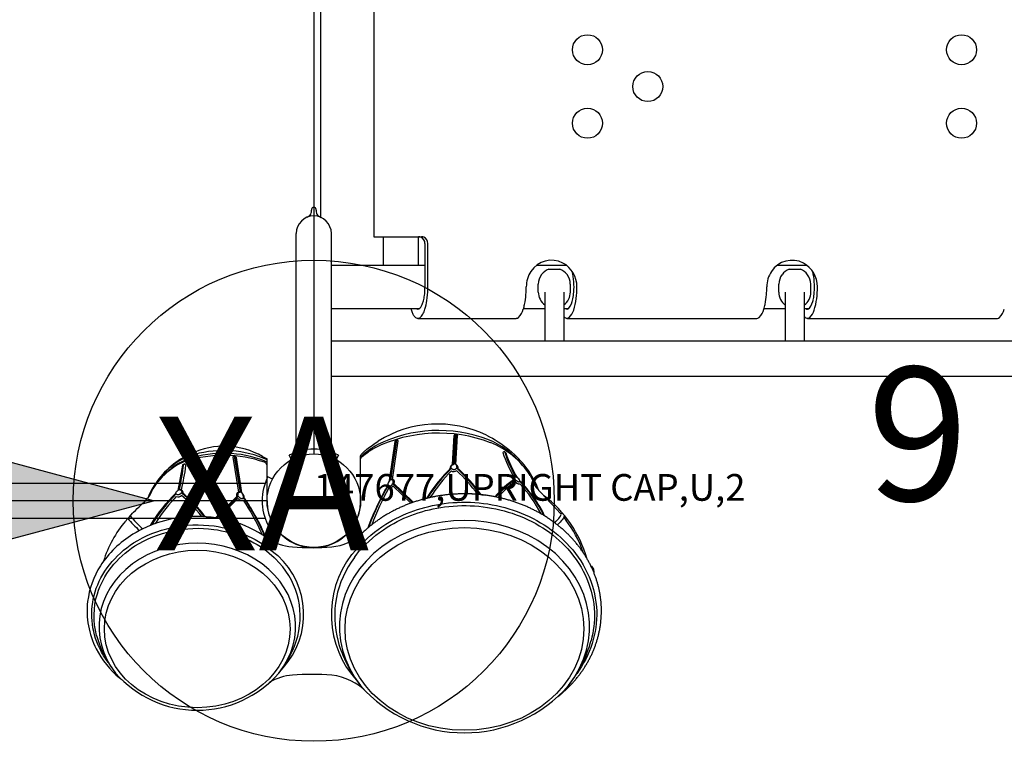
# Model space of a CAD drawing. Extents: x 6 to 601, y 6 to 440.
# Drawn here: x 369 to 405, y 257 to 284 of the extents above; entities that cross this region are included whole.
import ezdxf
from ezdxf.enums import TextEntityAlignment as Align

# ---------------------------------------------------------------- set-up
doc = ezdxf.new("R2010")
doc.units = 0
doc.header["$LTSCALE"] = 12
doc.header["$MEASUREMENT"] = 0
doc.layers.get('0').update_dxf_attribs({"linetype": 'CONTINUOUS'})
doc.layers.add('GT-COMPONENT_LINEWORK', color=7, linetype='CONTINUOUS')
doc.layers.add('GT-FOOTING_HOLES', color=20, linetype='CONTINUOUS')
doc.styles.add('NORMAL', font='romans.shx')
doc.styles.get("Standard").update_dxf_attribs({"font": 'romans.shx'})

# ---------------------------------------------------------------- blocks, each defined once
blk = doc.blocks.new('UCS_ICON')
h = blk.add_hatch(color=256)
h.paths.add_polyline_path([(24.204, 1.553), (24.204, -1.553), (30, 0)])
h.paths.add_polyline_path([(-1.553, 24.204), (1.553, 24.204), (0, 30)])
blk.add_lwpolyline([(24.204, 1.553), (24.204, -1.553), (30, 0)], close=True)
at = {"insert": (30, 0), "char_height": 5, "attachment_point": 4, "style": 'NORMAL'}
blk.add_mtext('X', dxfattribs=at)

msp = doc.modelspace()

# ---------------------------------------------------------------- linework, layer by layer
at = {"layer": 'GT-COMPONENT_LINEWORK'}
for p, q in [((379.509, 300.707), (379.509, 268.207)), ((381.758, 292.582), (381.758, 276.332)), ((379.759, 291.848), (379.759, 277.066)), ((379.426, 277.358), (379.426, 277.328)), ((379.592, 277.33), (379.592, 277.358)), ((379.759, 277.065), (379.759, 277.065)), ((378.852, 268.279), (378.852, 276.457)), ((380.167, 268.28), (380.167, 276.457)), ((381.758, 276.332), (383.541, 276.332)), ((382.102, 276.332), (382.102, 275.267)), ((383.417, 276.332), (383.417, 275.267)), ((383.669, 276.082), (383.669, 274.457)), ((383.778, 274.457), (383.778, 276.082)), ((380.167, 275.267), (383.669, 275.267)), ((387.852, 275.27), (388.961, 275.27)), ((396.852, 275.267), (397.961, 275.267)), ((388.3, 275.12), (388.719, 275.12)), ((397.3, 275.117), (397.719, 275.117)), ((387.909, 274.265), (387.909, 274.567)), ((389.109, 274.265), (389.109, 274.567)), ((396.909, 274.262), (396.909, 274.565)), ((398.109, 274.262), (398.109, 274.565)), ((388.155, 274.258), (388.155, 272.44)), ((388.864, 274.258), (388.864, 272.44)), ((397.155, 274.256), (397.155, 272.44)), ((397.864, 274.256), (397.864, 272.44)), ((380.167, 273.647), (383.462, 273.647)), ((387.357, 273.65), (388.155, 273.65)), ((388.864, 273.65), (389.042, 273.65)), ((396.357, 273.647), (397.155, 273.647)), ((397.864, 273.647), (398.042, 273.647)), ((383.405, 273.283), (387.079, 273.283)), ((388.975, 273.283), (396.087, 273.283)), ((397.983, 273.283), (405.095, 273.283)), ((380.167, 272.44), (414.852, 272.44)), ((380.167, 271.125), (414.852, 271.125)), ((382.342, 267.213), (382.549, 268.676)), ((382.363, 267.236), (382.577, 268.709)), ((382.394, 267.251), (382.61, 268.721)), ((382.457, 267.259), (382.665, 268.704)), ((382.576, 268.708), (382.609, 268.72)), ((384.703, 267.813), (384.759, 268.905)), ((384.745, 267.822), (384.813, 268.944)), ((384.781, 267.823), (384.849, 268.939)), ((384.811, 268.945), (384.847, 268.94)), ((384.828, 267.813), (384.884, 268.902)), ((384.884, 268.903), (384.884, 268.902)), ((381.343, 268.252), (381.372, 268.278)), ((381.372, 268.278), (381.497, 268.384)), ((386.652, 268.283), (386.68, 268.265)), ((386.803, 268.381), (387.035, 268.179)), ((376.477, 268.09), (376.692, 266.783)), ((376.523, 268.116), (376.751, 266.784)), ((376.525, 268.116), (376.562, 268.112)), ((376.56, 268.112), (376.785, 266.773)), ((377.59, 268.111), (377.759, 268.02)), ((377.759, 267.988), (377.609, 268.056)), ((377.759, 267.902), (377.656, 267.949)), ((377.759, 266.457), (377.759, 268.02)), ((378.674, 267.995), (378.592, 268.164)), ((380.433, 268.16), (380.344, 267.995)), ((381.259, 266.457), (381.259, 268.124)), ((381.277, 268.116), (381.348, 268.179)), ((374.589, 267.788), (374.426, 266.847)), ((374.45, 266.859), (374.618, 267.812)), ((374.609, 267.807), (374.642, 267.823)), ((374.707, 267.795), (374.708, 267.79)), ((384.657, 267.581), (384.657, 267.581)), ((384.857, 267.587), (384.857, 267.588)), ((384.857, 267.588), (384.858, 267.584)), ((387.543, 267.581), (387.563, 267.552)), ((373.496, 266.908), (373.671, 267.165)), ((377.957, 267.266), (377.792, 267.355)), ((387.605, 267.402), (387.623, 267.375)), ((387.624, 267.376), (387.738, 267.141)), ((345.332, 267.115), (377.687, 267.115)), ((373.577, 267.089), (373.579, 267.093)), ((382.301, 266.919), (382.301, 266.919)), ((382.45, 267.103), (383.195, 266.387)), ((382.461, 267.14), (383.232, 266.4)), ((382.47, 267.011), (382.47, 267.011)), ((382.47, 267.011), (383.134, 266.366)), ((387.738, 267.141), (387.813, 266.967)), ((387.813, 266.967), (388.755, 265.971)), ((377.759, 266.457), (345.259, 266.457)), ((375.832, 265.823), (376.676, 266.669)), ((375.87, 265.818), (376.689, 266.635)), ((375.946, 265.805), (376.67, 266.543)), ((376.862, 266.478), (376.862, 266.478)), ((385.639, 266.697), (385.64, 266.696)), ((385.799, 266.682), (385.952, 266.663)), ((345.332, 265.8), (377.687, 265.8)), ((372.608, 265.861), (372.724, 265.991)), ((372.608, 265.861), (372.609, 265.862)), ((372.724, 265.991), (372.766, 266.032)), ((375.314, 265.867), (375.315, 265.866)), ((375.472, 265.861), (375.807, 265.826)), ((375.952, 265.802), (376.099, 265.774)), ((375.952, 265.801), (375.952, 265.801)), ((388.769, 265.979), (388.755, 265.971)), ((388.769, 265.979), (388.775, 265.983)), ((388.775, 265.983), (388.775, 265.983)), ((388.858, 265.943), (388.833, 265.974)), ((388.861, 265.835), (388.952, 265.721)), ((377.792, 265.559), (377.957, 265.648)), ((377.904, 264.605), (378.11, 264.447)), ((380.954, 264.474), (381.155, 264.69)), ((381.055, 264.373), (381.224, 264.592)), ((377.844, 264.498), (378.019, 264.334)), ((378.019, 264.334), (378.073, 264.28)), ((378.11, 264.447), (378.166, 264.406)), ((380.921, 264.441), (380.955, 264.473)), ((381.026, 264.329), (381.057, 264.372)), ((389.971, 263.902), (389.982, 263.867)), ((378.284, 260.116), (378.36, 260.201))]:
    msp.add_line(p, q, dxfattribs=at)
msp.add_lwpolyline([(377.76, 265.07, 0.166779), (374.917, 265.863, 0.125657), (372.735, 265.202, 0.112536), (371.522, 264.02, 0.111866), (371.044, 262.69, 0.149475), (371.367, 260.918, 0.098926), (372.234, 259.828, 0.041867), (372.326, 259.763, -3.658774)], format="xyb", dxfattribs=at)
for centre, radius in [((389.751, 283.332), 0.562), ((403.749, 283.332), 0.562), ((392.009, 281.957), 0.562), ((389.751, 280.582), 0.562), ((403.749, 280.582), 0.562), ((379.509, 266.457), 1.75)]:
    msp.add_circle(centre, radius, dxfattribs=at)
for centre, radius, start, end in [((379.509, 276.457), 0.657, 0, 180), ((379.165, 277.317), 0.267, 300.8805, 318.8801), ((379.191, 277.292), 0.232, 319.4734, 344.7711), ((379.098, 277.317), 0.328, 344.7384, 355.6211), ((378.999, 277.328), 0.428, 355.2845, 0.1134), ((379.509, 277.358), 0.083, 0, 180), ((379.975, 277.328), 0.383, 179.7411, 189.8064), ((379.839, 277.303), 0.244, 189.3922, 229.9483), ((379.892, 277.362), 0.324, 229.5612, 237.9437), ((379.102, 277.419), 0.387, 293.7501, 301.2662), ((379.95, 277.454), 0.433, 237.8745, 245.0112), ((379.988, 277.531), 0.518, 244.7705, 245.9801), ((383.43, 276.099), 0.233, 68.4064, 89.878), ((383.418, 276.085), 0.251, 359.7853, 67.0478), ((383.539, 276.099), 0.233, 68.4064, 89.878), ((383.527, 276.085), 0.251, 359.7853, 67.0478), ((388.407, 274.539), 0.919, 62.3935, 147.1206), ((388.348, 274.469), 1.008, 359.6331, 61.2775), ((397.407, 274.536), 0.919, 62.3935, 147.1206), ((397.348, 274.467), 1.008, 359.6331, 61.2775), ((388.493, 274.463), 1.033, 146.1452, 180.1113), ((388.532, 274.548), 0.623, 143.6206, 178.201), ((388.491, 274.586), 0.567, 109.6646, 144.1912), ((388.528, 274.586), 0.567, 35.8085, 70.3364), ((388.486, 274.548), 0.623, 1.7997, 36.3794), ((386.696, 274.458), 2.551, 355.4948, 13.154), ((397.493, 274.46), 1.033, 146.1452, 180.1113), ((397.532, 274.545), 0.623, 143.6206, 178.201), ((397.491, 274.583), 0.567, 109.6646, 144.1912), ((397.528, 274.583), 0.567, 35.8085, 70.3364), ((397.486, 274.545), 0.623, 1.7997, 36.3794), ((395.696, 274.456), 2.551, 355.4948, 13.154), ((381.264, 274.449), 2.405, 352.5876, 0.1513), ((380.461, 274.439), 3.317, 351.4961, 358.7952), ((380.115, 274.457), 3.663, 358.631, 0.0045), ((384.584, 274.39), 2.873, 348.262, 355.6696), ((383.884, 274.457), 3.576, 355.4556, 0.0398), ((388.505, 274.265), 0.596, 180.0363, 233.9627), ((388.513, 274.265), 0.597, 306.0464, 359.9544), ((387.22, 274.41), 2.025, 348.5661, 355.6824), ((386.583, 274.406), 2.774, 342.9002, 1.1768), ((393.584, 274.388), 2.873, 348.262, 355.6696), ((392.884, 274.454), 3.576, 355.4556, 0.0398), ((397.505, 274.262), 0.596, 180.0363, 233.9627), ((397.513, 274.262), 0.597, 306.0464, 359.9544), ((396.22, 274.408), 2.025, 348.5661, 355.6824), ((395.583, 274.403), 2.774, 342.9002, 1.1768), ((383.127, 273.97), 0.471, 324.7933, 339.3631), ((382.525, 274.211), 1.119, 338.6776, 345.9402), ((381.917, 274.36), 1.746, 346.0497, 352.7245), ((381.57, 274.266), 2.194, 343.0494, 351.669), ((385.558, 274.192), 1.879, 342.5225, 348.1305), ((388.41, 274.144), 0.806, 323.1699, 350.322), ((394.558, 274.19), 1.879, 342.5225, 348.1305), ((397.41, 274.142), 0.806, 323.1699, 350.322), ((384.348, 274.006), 1.265, 196.578, 203.4483), ((383.866, 273.802), 0.742, 203.8197, 213.8469), ((383.413, 273.741), 0.114, 234.8755, 260.8458), ((383.403, 273.731), 0.103, 265.5593, 314.8827), ((383.324, 273.828), 0.228, 311.6251, 325.4474), ((383.135, 273.687), 0.518, 321.6288, 331.7471), ((382.676, 273.93), 1.038, 331.9026, 343.0016), ((386.712, 273.785), 0.657, 314.6981, 346.1501), ((388.98, 273.735), 0.105, 234.3945, 315.2373), ((388.587, 273.796), 0.679, 315.0191, 342.3837), ((395.712, 273.783), 0.657, 314.6981, 346.1501), ((397.98, 273.733), 0.105, 234.3945, 315.2373), ((397.587, 273.793), 0.679, 315.0191, 342.3837), ((404.712, 273.783), 0.657, 314.6981, 346.1501), ((383.494, 273.547), 0.291, 213.1105, 237.1138), ((383.405, 273.416), 0.133, 238.3155, 308.2889), ((383.327, 273.531), 0.271, 306.152, 322.1889), ((387.082, 273.434), 0.148, 270.4685, 308.7022), ((388.984, 273.418), 0.132, 204.3575, 309.1616), ((396.082, 273.431), 0.148, 270.4685, 308.7022), ((397.984, 273.416), 0.132, 204.3575, 309.1616), ((405.082, 273.431), 0.148, 270.4685, 308.7022), ((384.174, 263.86), 5.227, 69.315, 116.0529), ((384.145, 265.173), 4.156, 63.9825, 122.39), ((384.182, 263.517), 5.471, 69.182, 116.1018), ((384.805, 268.904), 0.046, 156.9956, 178.1999), ((384.865, 265.833), 3.137, 38.8371, 68.3915), ((384.962, 265.724), 3.132, 32.4157, 68.1733), ((376.131, 264.306), 4.031, 68.4797, 107.9925), ((376.152, 265.636), 2.862, 59.8345, 115.617), ((379.509, 266.457), 1.937, 61.5369, 118.2494), ((390.259, 269.384), 3.84, 197.004, 211.9843), ((386.628, 268.245), 0.0451, 57.2318, 151.4719), ((386.649, 268.279), 0.00585, 8.0409, 52.6692), ((390.729, 269.553), 4.269, 197.3564, 211.1356), ((386.676, 268.259), 0.00738, 13.9116, 55.3089), ((390.698, 269.526), 4.21, 197.5005, 211.4325), ((376.16, 265.383), 3.096, 113.7204, 146.4604), ((375.672, 265.9), 2.374, 109.3384, 149.8207), ((375.598, 265.856), 2.305, 109.3008, 138.4766), ((376.132, 263.483), 4.673, 70.9152, 107.5627), ((376.129, 263.992), 4.242, 68.8928, 107.7403), ((377.588, 267.724), 0.19, 25.5271, 67.6115), ((381.419, 267.985), 0.162, 128.5439, 167.2804), ((390.712, 269.512), 4.21, 197.5005, 211.2573), ((384.069, 265.147), 4.242, 34.5335, 45.6292), ((375.861, 265.362), 2.837, 120.7467, 140.5257), ((357.659, 270.128), 17.139, 349.0324, 352.2712), ((389.195, 263.091), 6.472, 134.6071, 147.7641), ((389.223, 263.08), 6.475, 134.8195, 147.5667), ((389.315, 263.044), 6.502, 135.7562, 147.1056), ((384.765, 267.667), 0.16, 104.033, 184.2172), ((384.755, 267.723), 0.173, 235.3715, 306.3067), ((384.737, 267.783), 0.0408, 78.046, 105.3873), ((384.791, 267.782), 0.0423, 75.1726, 102.7603), ((384.771, 267.726), 0.0979, 347.5835, 83.9796), ((384.768, 267.679), 0.148, 352.4324, 76.8761), ((379.511, 262.041), 7.701, 37.1872, 46.0281), ((379.523, 262.031), 7.794, 36.6566, 46.7177), ((384.805, 265.654), 3.348, 20.7463, 34.5296), ((379.509, 266.457), 1.937, 152.3545, 207.6455), ((382.559, 267.033), 0.282, 133.9709, 177.9864), ((382.449, 267.139), 0.125, 100.1547, 116.0584), ((382.435, 267.169), 0.0935, 38.1846, 95.0116), ((382.407, 267.163), 0.12, 327.4195, 32.1969), ((389.519, 263.779), 4.296, 125.3821, 138.823), ((389.575, 263.737), 4.332, 125.6834, 138.6355), ((389.688, 263.63), 4.425, 126.828, 138.1018), ((387.025, 267.295), 0.0642, 159.4225, 229.7981), ((387.048, 267.301), 0.0516, 58.9359, 76.0955), ((386.996, 267.116), 0.242, 19.4189, 62.857), ((383.76, 263.783), 4.85, 25.9317, 44.4429), ((383.783, 263.774), 4.853, 25.7769, 44.8488), ((375.454, 265.776), 2.291, 145.0146, 159.3149), ((373.515, 266.868), 0.045, 115.8799, 143.8035), ((374.503, 266.823), 0.0471, 89.6966, 112.5907), ((374.509, 266.758), 0.112, 346.5307, 93.126), ((376.725, 266.678), 0.111, 92.7286, 151.9428), ((376.714, 266.663), 0.126, 72.6855, 87.5571), ((391.854, 261.594), 11.018, 150.3598, 159.583), ((391.862, 261.582), 11.012, 150.4395, 159.3784), ((382.398, 266.987), 0.118, 166.4187, 214.7859), ((383.747, 263.789), 4.789, 27.0651, 43.6073), ((378.271, 262.706), 5.622, 134.2362, 149.6883), ((378.3, 262.703), 5.624, 134.5254, 149.5065), ((374.424, 266.813), 0.209, 253.2363, 310.2481), ((371.522, 262.973), 4.842, 36.6247, 51.336), ((371.555, 262.989), 4.837, 36.398, 51.59), ((376.731, 266.68), 0.116, 154.3538, 209.8098), ((376.663, 266.595), 0.215, 1.6184, 55.5933), ((376.66, 266.56), 0.247, 0.0918, 59.577), ((370.009, 261.799), 8.382, 23.2131, 34.9556), ((379.509, 266.451), 1.75, 179.8171, 0.1829), ((385.399, 263.062), 4.501, 16.0131, 52.7488), ((375.617, 262.978), 4.161, 139.1908, 163.0457), ((373.677, 264.803), 1.503, 135.2774, 143.5152), ((376.327, 269.015), 4.965, 220.4252, 227.6773), ((375.686, 268.344), 3.912, 218.7984, 228.7061), ((388.799, 265.945), 0.0447, 40.1873, 123.4297), ((388.807, 265.904), 0.0642, 20.1891, 36.8194), ((378.855, 266.634), 1.91, 234.9938, 265.5326), ((380.024, 266.596), 1.869, 274.7219, 313.8382), ((376.052, 262.133), 2.948, 345.3908, 46.732), ((376.137, 262.205), 2.993, 317.9704, 47.3151), ((383.86, 262.2), 3.696, 142.6636, 222.6169), ((383.889, 262.146), 3.6, 142.675, 195.3284), ((375.169, 262.443), 3.923, 195.1065, 218.3627), ((375.126, 262.443), 3.923, 321.6371, 344.4262), ((384.954, 262.463), 4.711, 195.6162, 218.2801), ((385.342, 262.462), 4.71, 321.7184, 344.8498), ((375.147, 262.678), 4.057, 221.1533, 318.8467), ((378.856, 258.027), 1.913, 94.4955, 121.4985), ((379.423, 250.663), 9.299, 85.3438, 94.4226), ((379.957, 257.81), 2.133, 43.7922, 84.0527), ((385.147, 262.937), 5.163, 221.08, 318.92)]:
    msp.add_arc(centre, radius, start, end, dxfattribs=at)
for centre, major_axis, ratio, start_param, end_param in [((382.594, 268.671), (-0.0432, 0.0124), 0.862139, -0.922056, -0.001808), ((382.627, 268.683), (0.0441, 0.0039), 0.921232, 0.444602, 1.889226), ((384.804, 268.904), (-0.0414, 0.0176), 0.915074, 4.92766, 6.283828), ((384.839, 268.899), (-0.0428, -0.014), 0.899761, 3.141367, 4.260659), ((386.656, 268.227), (-0.0337, 0.0409), 0.84202, 4.494896, 4.983619), ((376.519, 268.075), (-0.0443, 0.008), 0.90894, 4.742393, 6.12384), ((376.555, 268.071), (-0.0417, -0.0168), 0.881696, 3.138449, 4.225157), ((381.322, 268.074), (0.0625, 0), 0.959404, 2.35935, 3.141593), ((374.631, 267.77), (-0.0414, 0.0176), 0.879381, -0.702982, -0.00513), ((374.663, 267.785), (0.0416, 0.0171), 0.949506, 0.007901, 1.690951), ((387.552, 267.371), (-0.0527, -0.0337), 0.24753, 2.973456, 3.140915), ((387.569, 267.345), (-0.053, -0.0332), 0.240164, 2.979013, 3.140879), ((385.147, 261.75), (4.681, 0), 0.848048, 5.694105, 10.013858), ((375.147, 261.748), (3.679, 0), 0.848048, 5.691912, 10.016051)]:
    msp.add_ellipse(centre, major_axis=major_axis, ratio=ratio, start_param=start_param, end_param=end_param, dxfattribs=at)
for centre, major_axis in [((385.147, 261.661), (-4.47, 0)), ((375.147, 261.66), (-3.474, 0))]:
    msp.add_ellipse(centre, major_axis=major_axis, ratio=0.848048, dxfattribs=at)
for points in [[(381.497, 268.384), (381.63, 268.491), (381.771, 268.591), (381.919, 268.682)], [(382.549, 268.676), (382.549, 268.679), (382.55, 268.681), (382.55, 268.684)], [(384.882, 268.913), (384.883, 268.91), (384.884, 268.907), (384.884, 268.903)], [(385.968, 268.908), (386.27, 268.763), (386.553, 268.585), (386.803, 268.381)], [(381.318, 268.112), (381.46, 268.232), (381.613, 268.338), (381.774, 268.43)], [(381.348, 268.179), (381.513, 268.325), (381.691, 268.45), (381.878, 268.556)], [(386.588, 268.267), (386.588, 268.266), (386.588, 268.266), (386.587, 268.265)], [(386.587, 268.265), (386.587, 268.264), (386.587, 268.263), (386.587, 268.261)], [(386.654, 268.279), (386.654, 268.279), (386.654, 268.279), (386.654, 268.279)], [(386.683, 268.261), (386.683, 268.261), (386.683, 268.261), (386.683, 268.26)], [(374.722, 267.939), (374.615, 267.899), (374.511, 267.853), (374.411, 267.8)], [(376.597, 268.088), (376.599, 268.084), (376.6, 268.08), (376.6, 268.076)], [(376.6, 268.076), (376.657, 267.617), (376.751, 267.229), (376.806, 266.76)], [(381.259, 268.007), (381.259, 268.011), (381.26, 268.016), (381.26, 268.021)], [(374.708, 267.79), (374.675, 267.407), (374.603, 267.224), (374.549, 266.863)], [(374.704, 267.803), (374.705, 267.8), (374.706, 267.798), (374.707, 267.795)], [(385.737, 266.688), (385.436, 267.088), (385.141, 267.408), (384.856, 267.678)], [(373.478, 266.892), (373.432, 266.761), (373.365, 266.652), (373.287, 266.553)], [(373.479, 266.894), (373.479, 266.894), (373.478, 266.893), (373.478, 266.892)], [(373.478, 266.892), (373.478, 266.892), (373.478, 266.892), (373.478, 266.892)], [(382.301, 266.919), (382.073, 266.492), (381.862, 266.032), (381.674, 265.557)], [(372.766, 266.032), (372.941, 266.211), (373.136, 266.362), (373.287, 266.553)], [(373.402, 265.537), (373.689, 266.025), (374.006, 266.408), (374.349, 266.746)], [(374.363, 266.613), (374.109, 266.358), (373.834, 266.033), (373.566, 265.599)], [(375.314, 265.867), (375.045, 266.204), (374.792, 266.473), (374.558, 266.654)], [(376.862, 266.478), (377.125, 266.1), (377.359, 265.663), (377.573, 265.193)], [(377.682, 265.123), (377.442, 265.657), (377.176, 266.154), (376.873, 266.574)], [(385.639, 266.697), (385.082, 266.744), (384.514, 266.711), (383.969, 266.599)], [(389.588, 264.523), (389.433, 264.994), (389.205, 265.384), (388.952, 265.721)], [(378.707, 264.73), (379.195, 264.693), (379.69, 264.694), (380.178, 264.733)], [(389.868, 264.041), (389.918, 264), (389.954, 263.955), (389.971, 263.902)], [(389.971, 263.814), (389.98, 263.844), (389.979, 263.874), (389.971, 263.902)], [(389.982, 263.867), (389.99, 263.838), (389.992, 263.807), (389.987, 263.777)]]:
    msp.add_open_spline(points, degree=3, dxfattribs=at)
for points, knots in [([(381.259, 268.124), (381.259, 268.132), (381.26, 268.14), (381.265, 268.154), (381.268, 268.161), (381.277, 268.179), (381.285, 268.189), (381.301, 268.209), (381.309, 268.219), (381.326, 268.236), (381.334, 268.244), (381.343, 268.252)], [0, 0, 0, 0, 0.0239153, 0.0239153, 0.0500845, 0.0500845, 0.0893326, 0.0893326, 0.1277835, 0.1277835, 0.1628281, 0.1628281, 0.1628281, 0.1628281]), ([(384.65, 267.699), (384.648, 267.712), (384.648, 267.731), (384.658, 267.756), (384.667, 267.771), (384.677, 267.784), (384.686, 267.793), (384.697, 267.801), (384.71, 267.809), (384.723, 267.816), (384.735, 267.82), (384.742, 267.822), (384.746, 267.822)], [-3.525542, -3.525542, -3.525542, -3.525542, -3.2730584, -3.1468047, -3.020551, -2.9574241, -2.8942973, -2.8311704, -2.7680436, -2.7049167, -2.6733533, -2.6431128, -2.6431128, -2.6431128, -2.6431128]), ([(384.856, 267.678), (384.851, 267.671), (384.846, 267.664), (384.84, 267.658), (384.839, 267.657), (384.839, 267.656), (384.838, 267.656), (384.832, 267.649), (384.825, 267.643), (384.817, 267.638), (384.813, 267.635), (384.809, 267.632), (384.804, 267.63), (384.803, 267.629), (384.802, 267.629), (384.801, 267.628), (384.795, 267.625), (384.789, 267.622), (384.781, 267.62), (384.777, 267.619), (384.773, 267.618), (384.769, 267.617), (384.768, 267.617), (384.767, 267.617), (384.767, 267.616), (384.765, 267.616), (384.764, 267.616), (384.762, 267.616), (384.76, 267.615), (384.758, 267.615), (384.755, 267.615), (384.755, 267.615), (384.755, 267.615), (384.755, 267.615), (384.753, 267.615), (384.75, 267.615), (384.748, 267.615), (384.746, 267.615), (384.744, 267.615), (384.743, 267.616), (384.742, 267.616), (384.742, 267.616), (384.741, 267.616), (384.739, 267.616), (384.737, 267.617), (384.735, 267.617), (384.733, 267.617), (384.731, 267.618), (384.729, 267.618), (384.726, 267.619), (384.722, 267.62), (384.719, 267.621), (384.716, 267.623), (384.713, 267.624), (384.71, 267.625), (384.709, 267.626), (384.708, 267.626), (384.707, 267.627), (384.705, 267.628), (384.703, 267.628), (384.702, 267.629), (384.699, 267.631), (384.697, 267.632), (384.694, 267.634), (384.69, 267.637), (384.687, 267.639), (384.683, 267.642), (384.679, 267.646), (384.676, 267.649), (384.673, 267.653), (384.669, 267.656), (384.667, 267.66), (384.664, 267.663), (384.662, 267.667), (384.66, 267.67), (384.659, 267.673)], [-3.7223832, -3.7223832, -3.7223832, -3.7223832, -3.5815349, -3.5815349, -3.5815349, -3.5663797, -3.5663797, -3.5663797, -3.4399821, -3.4399821, -3.4399821, -3.3821044, -3.3821044, -3.3821044, -3.3691472, -3.3691472, -3.3691472, -3.299278, -3.299278, -3.299278, -3.262969, -3.262969, -3.262969, -3.2570071, -3.2570071, -3.2570071, -3.2452313, -3.2452313, -3.2452313, -3.2283905, -3.2283905, -3.2283905, -3.2275134, -3.2275134, -3.2275134, -3.209801, -3.209801, -3.209801, -3.1954477, -3.1954477, -3.1954477, -3.1920604, -3.1920604, -3.1920604, -3.1730442, -3.1730442, -3.1730442, -3.1566961, -3.1566961, -3.1566961, -3.1213232, -3.1213232, -3.1213232, -3.0859131, -3.0859131, -3.0859131, -3.0741583, -3.0741583, -3.0741583, -3.0504774, -3.0504774, -3.0504774, -3.0151115, -3.0151115, -3.0151115, -2.9506216, -2.9506216, -2.9506216, -2.873567, -2.873567, -2.873567, -2.7990384, -2.7990384, -2.7990384, -2.7337264, -2.7337264, -2.7337264, -2.7337264]), ([(382.394, 267.251), (382.4, 267.251), (382.402, 267.251), (382.404, 267.251), (382.405, 267.251), (382.406, 267.252), (382.407, 267.252), (382.41, 267.252), (382.412, 267.252), (382.414, 267.252), (382.419, 267.252), (382.423, 267.251), (382.426, 267.25), (382.434, 267.248), (382.44, 267.244), (382.445, 267.239), (382.445, 267.239), (382.445, 267.239), (382.445, 267.239), (382.446, 267.238), (382.447, 267.237), (382.448, 267.236), (382.449, 267.235), (382.45, 267.234), (382.451, 267.232), (382.453, 267.23), (382.455, 267.227), (382.456, 267.224), (382.458, 267.222), (382.459, 267.22), (382.459, 267.218), (382.461, 267.215), (382.462, 267.211), (382.463, 267.208), (382.463, 267.207), (382.463, 267.207), (382.463, 267.206), (382.466, 267.194), (382.467, 267.179), (382.465, 267.164), (382.465, 267.162), (382.465, 267.159), (382.465, 267.157), (382.464, 267.151), (382.463, 267.146), (382.461, 267.14)], [-3.5816864, -3.5816864, -3.5816864, -3.5816864, -3.5653485, -3.5653485, -3.5653485, -3.5524523, -3.5524523, -3.5524523, -3.5213356, -3.5213356, -3.5213356, -3.4632443, -3.4632443, -3.4632443, -3.335022, -3.335022, -3.335022, -3.33431, -3.33431, -3.33431, -3.3031216, -3.3031216, -3.3031216, -3.2719463, -3.2719463, -3.2719463, -3.209609, -3.209609, -3.209609, -3.1643288, -3.1643288, -3.1643288, -3.0919113, -3.0919113, -3.0919113, -3.0848881, -3.0848881, -3.0848881, -2.8354764, -2.8354764, -2.8354764, -2.7988715, -2.7988715, -2.7988715, -2.7107853, -2.7107853, -2.7107853, -2.7107853]), ([(386.965, 267.318), (386.971, 267.33), (386.982, 267.34), (387.005, 267.352), (387.017, 267.355), (387.04, 267.355), (387.05, 267.354), (387.061, 267.351)], [0, 0, 0, 0, 0.0731404, 0.0731404, 0.1347748, 0.1347748, 0.1782124, 0.1782124, 0.1782124, 0.1782124]), ([(387.032, 267.281), (387.026, 267.293), (387.02, 267.309), (387.02, 267.326), (387.024, 267.337), (387.03, 267.343), (387.036, 267.346), (387.041, 267.348), (387.048, 267.349), (387.057, 267.349), (387.067, 267.348), (387.072, 267.346), (387.075, 267.345)], [-3.5850615, -3.5850615, -3.5850615, -3.5850615, -3.3273513, -3.198485, -3.0696188, -2.9407525, -2.908536, -2.8763194, -2.8118863, -2.7474531, -2.7152366, -2.6840851, -2.6840851, -2.6840851, -2.6840851]), ([(387.036, 267.172), (387.037, 267.171), (387.04, 267.168), (387.047, 267.162), (387.055, 267.154), (387.063, 267.147), (387.07, 267.142), (387.077, 267.137), (387.085, 267.131), (387.094, 267.124), (387.105, 267.117), (387.119, 267.11), (387.132, 267.104), (387.143, 267.1), (387.153, 267.097), (387.163, 267.095), (387.172, 267.093), (387.179, 267.092), (387.184, 267.092), (387.187, 267.092), (387.19, 267.092), (387.195, 267.092), (387.203, 267.092), (387.209, 267.094), (387.215, 267.093), (387.215, 267.093), (387.215, 267.093), (387.215, 267.093), (387.215, 267.093)], [3.0676677, 3.0676677, 3.0676677, 3.0676677, 3.0708609, 3.1067413, 3.1426216, 3.1605618, 3.178502, 3.1964422, 3.2143824, 3.2323226, 3.2502628, 3.268203, 3.2861432, 3.2951133, 3.3040834, 3.3220236, 3.3399638, 3.357904, 3.3668741, 3.3758441, 3.3848142, 3.3937843, 3.4296647, 3.4655451, 3.4834853, 3.4924554, 3.5014255, 3.5016377, 3.5016377, 3.5016377, 3.5016377]), ([(387.223, 267.179), (387.221, 267.175), (387.219, 267.171), (387.216, 267.168), (387.214, 267.166), (387.212, 267.165), (387.21, 267.163), (387.207, 267.162), (387.205, 267.161), (387.202, 267.16), (387.201, 267.16), (387.201, 267.16), (387.2, 267.16), (387.2, 267.16), (387.2, 267.16), (387.199, 267.159), (387.198, 267.159), (387.197, 267.159), (387.196, 267.159), (387.195, 267.159), (387.193, 267.159), (387.19, 267.158), (387.188, 267.158), (387.186, 267.158), (387.183, 267.159), (387.183, 267.159), (387.182, 267.159), (387.182, 267.159), (387.181, 267.159), (387.18, 267.159), (387.18, 267.159), (387.179, 267.159), (387.178, 267.159), (387.177, 267.159), (387.177, 267.159), (387.176, 267.159), (387.175, 267.16), (387.174, 267.16), (387.172, 267.16), (387.171, 267.16), (387.169, 267.161), (387.167, 267.161), (387.165, 267.162), (387.164, 267.162), (387.162, 267.163), (387.16, 267.164), (387.159, 267.164), (387.158, 267.164), (387.157, 267.165), (387.156, 267.165), (387.155, 267.165), (387.153, 267.166), (387.151, 267.167), (387.149, 267.168), (387.147, 267.169), (387.145, 267.17), (387.143, 267.171), (387.141, 267.172), (387.139, 267.173), (387.137, 267.174), (387.135, 267.176), (387.133, 267.177), (387.131, 267.178), (387.129, 267.179), (387.127, 267.18), (387.125, 267.182), (387.124, 267.183), (387.122, 267.184), (387.12, 267.185), (387.119, 267.186), (387.117, 267.188), (387.115, 267.189), (387.114, 267.19), (387.112, 267.191), (387.111, 267.192), (387.109, 267.194), (387.106, 267.196), (387.103, 267.198), (387.1, 267.201), (387.098, 267.203), (387.095, 267.205), (387.093, 267.207), (387.088, 267.212), (387.083, 267.216), (387.079, 267.22), (387.075, 267.225), (387.071, 267.229), (387.067, 267.233), (387.06, 267.241), (387.054, 267.248), (387.048, 267.256)], [-3.786845, -3.786845, -3.786845, -3.786845, -3.644991, -3.644991, -3.644991, -3.573156, -3.573156, -3.573156, -3.501435, -3.501435, -3.501435, -3.492469, -3.492469, -3.492469, -3.483502, -3.483502, -3.483502, -3.465563, -3.465563, -3.465563, -3.429656, -3.429656, -3.429656, -3.393793, -3.393793, -3.393793, -3.38483, -3.38483, -3.38483, -3.375863, -3.375863, -3.375863, -3.36689, -3.36689, -3.36689, -3.357909, -3.357909, -3.357909, -3.339955, -3.339955, -3.339955, -3.322027, -3.322027, -3.322027, -3.304086, -3.304086, -3.304086, -3.295133, -3.295133, -3.295133, -3.286162, -3.286162, -3.286162, -3.268218, -3.268218, -3.268218, -3.250238, -3.250238, -3.250238, -3.232282, -3.232282, -3.232282, -3.214369, -3.214369, -3.214369, -3.196419, -3.196419, -3.196419, -3.178479, -3.178479, -3.178479, -3.160549, -3.160549, -3.160549, -3.142622, -3.142622, -3.142622, -3.10675, -3.10675, -3.10675, -3.070841, -3.070841, -3.070841, -2.999105, -2.999105, -2.999105, -2.927326, -2.927326, -2.927326, -2.784306, -2.784306, -2.784306, -2.784306]), ([(374.349, 266.734), (374.349, 266.739), (374.349, 266.749), (374.354, 266.772), (374.366, 266.795), (374.386, 266.817), (374.401, 266.83), (374.414, 266.84), (374.427, 266.848), (374.44, 266.854), (374.447, 266.857), (374.45, 266.859)], [-3.6957821, -3.6957821, -3.6957821, -3.6957821, -3.5689141, -3.4420222, -3.1882385, -3.0613466, -2.9979007, -2.9344547, -2.8710088, -2.8392858, -2.8084767, -2.8084767, -2.8084767, -2.8084767]), ([(374.484, 266.867), (374.488, 266.867), (374.491, 266.867), (374.494, 266.867), (374.497, 266.867), (374.5, 266.867), (374.502, 266.866), (374.505, 266.866), (374.508, 266.866), (374.51, 266.865), (374.512, 266.865), (374.515, 266.864), (374.517, 266.863), (374.52, 266.862), (374.524, 266.861), (374.527, 266.86), (374.527, 266.86), (374.528, 266.86), (374.528, 266.859), (374.532, 266.858), (374.535, 266.856), (374.537, 266.854), (374.543, 266.851), (374.548, 266.847), (374.551, 266.842), (374.555, 266.838), (374.558, 266.833), (374.56, 266.828), (374.561, 266.825), (374.562, 266.822), (374.563, 266.819), (374.563, 266.817), (374.563, 266.815), (374.564, 266.813), (374.565, 266.802), (374.564, 266.791), (374.56, 266.779)], [-3.8103452, -3.8103452, -3.8103452, -3.8103452, -3.7791968, -3.7791968, -3.7791968, -3.7486125, -3.7486125, -3.7486125, -3.7154653, -3.7154653, -3.7154653, -3.6836433, -3.6836433, -3.6836433, -3.6287853, -3.6287853, -3.6287853, -3.6199247, -3.6199247, -3.6199247, -3.5561581, -3.5561581, -3.5561581, -3.4288135, -3.4288135, -3.4288135, -3.3014765, -3.3014765, -3.3014765, -3.2238058, -3.2238058, -3.2238058, -3.1739256, -3.1739256, -3.1739256, -2.9190236, -2.9190236, -2.9190236, -2.9190236]), ([(382.45, 267.103), (382.447, 267.097), (382.444, 267.09), (382.441, 267.083), (382.439, 267.079), (382.437, 267.075), (382.435, 267.071), (382.429, 267.06), (382.422, 267.049), (382.413, 267.037), (382.411, 267.035), (382.41, 267.033), (382.408, 267.03), (382.405, 267.027), (382.402, 267.023), (382.399, 267.019), (382.395, 267.015), (382.39, 267.01), (382.385, 267.005), (382.384, 267.004), (382.383, 267.003), (382.381, 267.001), (382.378, 266.998), (382.375, 266.996), (382.372, 266.993), (382.369, 266.991), (382.367, 266.99), (382.365, 266.988), (382.364, 266.988), (382.363, 266.987), (382.362, 266.987), (382.362, 266.986), (382.362, 266.986), (382.362, 266.986), (382.361, 266.986), (382.36, 266.985), (382.359, 266.985), (382.357, 266.984), (382.355, 266.983), (382.353, 266.982), (382.353, 266.982), (382.352, 266.982), (382.351, 266.981), (382.35, 266.981), (382.349, 266.98), (382.348, 266.98), (382.344, 266.979), (382.341, 266.978), (382.338, 266.978), (382.335, 266.978), (382.332, 266.978), (382.329, 266.978), (382.327, 266.978), (382.324, 266.978), (382.322, 266.978), (382.317, 266.979), (382.313, 266.981), (382.31, 266.982), (382.308, 266.983), (382.306, 266.984), (382.305, 266.985), (382.3, 266.988), (382.296, 266.992), (382.293, 266.996), (382.291, 266.998), (382.29, 267), (382.289, 267.002), (382.286, 267.006), (382.284, 267.01), (382.283, 267.015)], [-3.6802003, -3.6802003, -3.6802003, -3.6802003, -3.5905115, -3.5905115, -3.5905115, -3.5400871, -3.5400871, -3.5400871, -3.3997259, -3.3997259, -3.3997259, -3.3716058, -3.3716058, -3.3716058, -3.3295264, -3.3295264, -3.3295264, -3.2745465, -3.2745465, -3.2745465, -3.2593404, -3.2593404, -3.2593404, -3.2264872, -3.2264872, -3.2264872, -3.2066754, -3.2066754, -3.2066754, -3.1979007, -3.1979007, -3.1979007, -3.196428, -3.196428, -3.196428, -3.1891176, -3.1891176, -3.1891176, -3.1715831, -3.1715831, -3.1715831, -3.164606, -3.164606, -3.164606, -3.1540262, -3.1540262, -3.1540262, -3.1189654, -3.1189654, -3.1189654, -3.0838904, -3.0838904, -3.0838904, -3.0487969, -3.0487969, -3.0487969, -2.9786529, -2.9786529, -2.9786529, -2.9427825, -2.9427825, -2.9427825, -2.8382711, -2.8382711, -2.8382711, -2.7913297, -2.7913297, -2.7913297, -2.6990356, -2.6990356, -2.6990356, -2.6990356]), ([(382.301, 266.919), (382.302, 266.918), (382.306, 266.916), (382.314, 266.913), (382.327, 266.912), (382.339, 266.912), (382.353, 266.914), (382.368, 266.92), (382.381, 266.926), (382.39, 266.931), (382.4, 266.937), (382.413, 266.948), (382.434, 266.966), (382.453, 266.988), (382.464, 267.003), (382.469, 267.01), (382.47, 267.011)], [2.9755008, 2.9755008, 2.9755008, 2.9755008, 2.9786184, 3.0488117, 3.0839084, 3.119005, 3.1541017, 3.17165, 3.1891983, 3.1979725, 3.2067467, 3.224295, 3.2593916, 3.329585, 3.3997783, 3.4036981, 3.4036981, 3.4036981, 3.4036981]), ([(374.547, 266.754), (374.547, 266.752), (374.546, 266.751), (374.545, 266.75), (374.541, 266.744), (374.537, 266.738), (374.531, 266.732), (374.529, 266.73), (374.527, 266.728), (374.524, 266.725), (374.519, 266.72), (374.514, 266.715), (374.507, 266.71), (374.505, 266.708), (374.502, 266.706), (374.499, 266.704), (374.496, 266.702), (374.494, 266.701), (374.491, 266.699), (374.49, 266.698), (374.488, 266.697), (374.486, 266.696), (374.482, 266.694), (374.478, 266.692), (374.474, 266.689), (374.469, 266.687), (374.464, 266.685), (374.459, 266.683), (374.458, 266.683), (374.458, 266.683), (374.458, 266.683), (374.456, 266.682), (374.454, 266.682), (374.452, 266.681), (374.45, 266.681), (374.449, 266.68), (374.448, 266.68), (374.447, 266.68), (374.446, 266.68), (374.445, 266.679), (374.443, 266.679), (374.44, 266.679), (374.438, 266.678), (374.438, 266.678), (374.438, 266.678), (374.438, 266.678), (374.436, 266.678), (374.434, 266.678), (374.432, 266.678), (374.43, 266.678), (374.428, 266.678), (374.426, 266.678), (374.425, 266.678), (374.425, 266.678), (374.424, 266.678), (374.423, 266.678), (374.422, 266.678), (374.42, 266.678), (374.415, 266.678), (374.411, 266.679), (374.407, 266.68), (374.405, 266.68), (374.404, 266.68), (374.402, 266.681), (374.397, 266.682), (374.392, 266.684), (374.388, 266.686), (374.386, 266.687), (374.384, 266.687), (374.382, 266.688), (374.381, 266.689), (374.381, 266.689), (374.38, 266.69), (374.375, 266.692), (374.371, 266.695), (374.368, 266.698), (374.363, 266.703), (374.359, 266.708), (374.356, 266.713)], [-3.687261, -3.687261, -3.687261, -3.687261, -3.6604219, -3.6604219, -3.6604219, -3.5454535, -3.5454535, -3.5454535, -3.4981706, -3.4981706, -3.4981706, -3.4031089, -3.4031089, -3.4031089, -3.3648216, -3.3648216, -3.3648216, -3.3318868, -3.3318868, -3.3318868, -3.3140993, -3.3140993, -3.3140993, -3.2695141, -3.2695141, -3.2695141, -3.2250188, -3.2250188, -3.2250188, -3.2234625, -3.2234625, -3.2234625, -3.2071819, -3.2071819, -3.2071819, -3.1962409, -3.1962409, -3.1962409, -3.1893377, -3.1893377, -3.1893377, -3.1715244, -3.1715244, -3.1715244, -3.1712548, -3.1712548, -3.1712548, -3.1537011, -3.1537011, -3.1537011, -3.1359046, -3.1359046, -3.1359046, -3.1308343, -3.1308343, -3.1308343, -3.1180903, -3.1180903, -3.1180903, -3.0668563, -3.0668563, -3.0668563, -3.0469945, -3.0469945, -3.0469945, -2.9758094, -2.9758094, -2.9758094, -2.9402144, -2.9402144, -2.9402144, -2.9245039, -2.9245039, -2.9245039, -2.8333308, -2.8333308, -2.8333308, -2.6914273, -2.6914273, -2.6914273, -2.6914273]), ([(376.676, 266.669), (376.674, 266.676), (376.67, 266.699), (376.671, 266.726), (376.681, 266.75), (376.692, 266.763), (376.703, 266.772), (376.712, 266.777), (376.721, 266.78), (376.728, 266.782), (376.736, 266.783), (376.743, 266.783), (376.751, 266.784)], [-3.6410445, -3.6410445, -3.6410445, -3.6410445, -3.5162499, -3.2666102, -3.1417903, -3.0169705, -2.9545605, -2.8921506, -2.8609456, -2.8297407, -2.7985357, -2.7683223, -2.7683223, -2.7683223, -2.7683223]), ([(376.67, 266.543), (376.67, 266.543), (376.682, 266.536), (376.69, 266.528), (376.705, 266.514), (376.719, 266.503), (376.738, 266.49), (376.753, 266.482), (376.763, 266.477), (376.773, 266.473), (376.787, 266.469), (376.804, 266.465), (376.825, 266.465), (376.845, 266.469), (376.856, 266.474), (376.862, 266.478), (376.862, 266.478)], [2.945983, 2.945983, 2.945983, 2.945983, 2.9494416, 3.0197317, 3.0373043, 3.0900219, 3.1251669, 3.1427395, 3.1515257, 3.160312, 3.1778845, 3.1954571, 3.2306021, 3.3008923, 3.3711824, 3.3748477, 3.3748477, 3.3748477, 3.3748477]), ([(376.873, 266.574), (376.87, 266.568), (376.867, 266.563), (376.864, 266.558), (376.863, 266.557), (376.862, 266.556), (376.861, 266.555), (376.857, 266.549), (376.852, 266.545), (376.845, 266.541), (376.844, 266.54), (376.843, 266.54), (376.842, 266.539), (376.838, 266.537), (376.834, 266.535), (376.829, 266.534), (376.826, 266.533), (376.823, 266.532), (376.82, 266.532), (376.817, 266.532), (376.814, 266.531), (376.811, 266.531), (376.809, 266.531), (376.806, 266.531), (376.803, 266.532), (376.802, 266.532), (376.801, 266.532), (376.8, 266.532), (376.798, 266.532), (376.796, 266.533), (376.794, 266.533), (376.792, 266.534), (376.79, 266.534), (376.788, 266.535), (376.787, 266.535), (376.786, 266.536), (376.784, 266.536), (376.784, 266.537), (376.783, 266.537), (376.783, 266.537), (376.782, 266.537), (376.782, 266.537), (376.781, 266.538), (376.779, 266.539), (376.777, 266.54), (376.775, 266.541), (376.775, 266.541), (376.774, 266.541), (376.774, 266.541), (376.77, 266.543), (376.767, 266.546), (376.764, 266.548), (376.761, 266.549), (376.759, 266.551), (376.757, 266.552), (376.754, 266.554), (376.751, 266.557), (376.749, 266.559), (376.747, 266.56), (376.746, 266.561), (376.744, 266.563), (376.741, 266.566), (376.738, 266.569), (376.735, 266.571), (376.733, 266.574), (376.731, 266.576), (376.729, 266.578), (376.719, 266.588), (376.712, 266.598), (376.705, 266.607), (376.699, 266.617), (376.693, 266.626), (376.689, 266.635)], [-3.6516346, -3.6516346, -3.6516346, -3.6516346, -3.5363159, -3.5363159, -3.5363159, -3.5117325, -3.5117325, -3.5117325, -3.3863592, -3.3863592, -3.3863592, -3.3710482, -3.3710482, -3.3710482, -3.3007647, -3.3007647, -3.3007647, -3.262413, -3.262413, -3.262413, -3.2305978, -3.2305978, -3.2305978, -3.2049376, -3.2049376, -3.2049376, -3.1954409, -3.1954409, -3.1954409, -3.1778754, -3.1778754, -3.1778754, -3.1602935, -3.1602935, -3.1602935, -3.1515135, -3.1515135, -3.1515135, -3.1464441, -3.1464441, -3.1464441, -3.1427202, -3.1427202, -3.1427202, -3.1251486, -3.1251486, -3.1251486, -3.121368, -3.121368, -3.121368, -3.0899953, -3.0899953, -3.0899953, -3.068336, -3.068336, -3.068336, -3.0373088, -3.0373088, -3.0373088, -3.0197541, -3.0197541, -3.0197541, -2.9790909, -2.9790909, -2.9790909, -2.9494208, -2.9494208, -2.9494208, -2.8088119, -2.8088119, -2.8088119, -2.6693016, -2.6693016, -2.6693016, -2.6693016]), ([(381.156, 264.689), (381.449, 265.027), (381.807, 265.332), (382.208, 265.583), (382.849, 265.985), (383.609, 266.252), (384.392, 266.355), (385.25, 266.467), (386.15, 266.383), (386.965, 266.111), (387.8, 265.831), (388.54, 265.356), (389.084, 264.751), (389.706, 264.059), (390.064, 263.203), (390.095, 262.331), (390.124, 261.508), (389.857, 260.682), (389.347, 259.985)], [0, 0, 0, 0, 3.800264, 3.800264, 3.800264, 9.880686, 9.880686, 9.880686, 16.541429, 16.541429, 16.541429, 23.377565, 23.377565, 23.377565, 31.206602, 31.206602, 31.206602, 38.596471, 38.596471, 38.596471, 38.596471]), ([(388.645, 259.139), (388.756, 259.218), (388.773, 259.233), (388.826, 259.278), (388.86, 259.309), (388.929, 259.372), (388.962, 259.403), (389.028, 259.467), (389.06, 259.5), (389.124, 259.565), (389.155, 259.599), (389.217, 259.666), (389.247, 259.7), (389.306, 259.769), (389.335, 259.804), (389.392, 259.874), (389.42, 259.91), (389.474, 259.982), (389.501, 260.018), (389.553, 260.091), (389.578, 260.128), (389.628, 260.202), (389.652, 260.24), (389.699, 260.315), (389.721, 260.353), (389.765, 260.429), (389.786, 260.468), (389.828, 260.545), (389.848, 260.584), (389.887, 260.662), (389.905, 260.701), (389.941, 260.781), (389.959, 260.82), (389.992, 260.901), (390.008, 260.941), (390.039, 261.022), (390.053, 261.063), (390.081, 261.144), (390.094, 261.185), (390.119, 261.268), (390.131, 261.309), (390.154, 261.392), (390.164, 261.434), (390.183, 261.518), (390.192, 261.559), (390.209, 261.643), (390.217, 261.685), (390.23, 261.768), (390.236, 261.81), (390.247, 261.894), (390.252, 261.936), (390.26, 262.021), (390.263, 262.063), (390.268, 262.147), (390.27, 262.189), (390.272, 262.274), (390.273, 262.316), (390.272, 262.4), (390.271, 262.443), (390.268, 262.527), (390.265, 262.569), (390.259, 262.654), (390.255, 262.696), (390.246, 262.78), (390.241, 262.822), (390.229, 262.906), (390.222, 262.947), (390.207, 263.031), (390.199, 263.073), (390.182, 263.156), (390.172, 263.197), (390.152, 263.279), (390.141, 263.321), (390.118, 263.403), (390.106, 263.443), (390.08, 263.525), (390.066, 263.565), (390.038, 263.646), (390.023, 263.686), (389.991, 263.766), (389.975, 263.806), (389.941, 263.885), (389.924, 263.924), (389.887, 264.002), (389.868, 264.041), (389.829, 264.118), (389.809, 264.156), (389.767, 264.232), (389.746, 264.27), (389.701, 264.346), (389.678, 264.383), (389.631, 264.458), (389.607, 264.495), (389.557, 264.568), (389.532, 264.604), (389.48, 264.676), (389.453, 264.712), (389.399, 264.783), (389.371, 264.818), (389.314, 264.887), (389.285, 264.921), (389.226, 264.989), (389.196, 265.022), (389.134, 265.089), (389.103, 265.121), (389.04, 265.186), (389.007, 265.218), (388.942, 265.281), (388.909, 265.312), (388.841, 265.373), (388.806, 265.404), (388.736, 265.464), (388.701, 265.493), (388.628, 265.552), (388.592, 265.58), (388.517, 265.637), (388.48, 265.665), (388.403, 265.719), (388.365, 265.746), (388.287, 265.799), (388.247, 265.825), (388.168, 265.876), (388.127, 265.901), (388.046, 265.949), (388.005, 265.973), (387.922, 266.02), (387.88, 266.043), (387.795, 266.087), (387.753, 266.109), (387.667, 266.151), (387.623, 266.172), (387.536, 266.212), (387.492, 266.232), (387.403, 266.27), (387.358, 266.289), (387.268, 266.325), (387.222, 266.342), (387.131, 266.376), (387.085, 266.392), (386.992, 266.424), (386.945, 266.439), (386.852, 266.468), (386.805, 266.482), (386.71, 266.508), (386.662, 266.521), (386.567, 266.546), (386.519, 266.557), (386.423, 266.579), (386.374, 266.59), (386.277, 266.609), (386.229, 266.618), (386.131, 266.636), (386.082, 266.643), (385.984, 266.658), (385.935, 266.665), (385.836, 266.677), (385.787, 266.683), (385.688, 266.693), (385.638, 266.697), (385.539, 266.704), (385.489, 266.707), (385.389, 266.712), (385.339, 266.714), (385.24, 266.716), (385.19, 266.717), (385.09, 266.717), (385.04, 266.716), (384.94, 266.713), (384.89, 266.711), (384.791, 266.706), (384.741, 266.703), (384.642, 266.696), (384.592, 266.691), (384.493, 266.681), (384.443, 266.675), (384.345, 266.663), (384.295, 266.656), (384.197, 266.641), (384.148, 266.633), (384.05, 266.615), (384.002, 266.606), (383.905, 266.586), (383.856, 266.576), (383.76, 266.553), (383.712, 266.542), (383.616, 266.517), (383.569, 266.504), (383.474, 266.477), (383.427, 266.463), (383.333, 266.433), (383.286, 266.418), (383.194, 266.386), (383.148, 266.37), (383.056, 266.336), (383.01, 266.318), (382.92, 266.282), (382.875, 266.263), (382.786, 266.224), (382.742, 266.204), (382.654, 266.164), (382.61, 266.143), (382.524, 266.1), (382.481, 266.078), (382.396, 266.033), (382.354, 266.009), (382.271, 265.962), (382.23, 265.938), (382.148, 265.889), (382.108, 265.864), (382.028, 265.812), (381.989, 265.786), (381.91, 265.733), (381.872, 265.706), (381.795, 265.65), (381.758, 265.622), (381.683, 265.565), (381.647, 265.536), (381.574, 265.477), (381.538, 265.447), (381.468, 265.386), (381.433, 265.355), (381.372, 265.299), (381.345, 265.273), (381.319, 265.248)], [5.492873, 5.492873, 5.492873, 5.492873, 5.507351, 5.507351, 5.536555, 5.536555, 5.565759, 5.565759, 5.594963, 5.594963, 5.624167, 5.624167, 5.653371, 5.653371, 5.682575, 5.682575, 5.711779, 5.711779, 5.740983, 5.740983, 5.770187, 5.770187, 5.79939, 5.79939, 5.828293, 5.828293, 5.857196, 5.857196, 5.886098, 5.886098, 5.915001, 5.915001, 5.943903, 5.943903, 5.972806, 5.972806, 6.001709, 6.001709, 6.030611, 6.030611, 6.059514, 6.059514, 6.088417, 6.088417, 6.117319, 6.117319, 6.14593, 6.14593, 6.174541, 6.174541, 6.203152, 6.203152, 6.231763, 6.231763, 6.260375, 6.260375, 6.288986, 6.288986, 6.317597, 6.317597, 6.346208, 6.346208, 6.374819, 6.374819, 6.40343, 6.40343, 6.432041, 6.432041, 6.460643, 6.460643, 6.489244, 6.489244, 6.517846, 6.517846, 6.546447, 6.546447, 6.575049, 6.575049, 6.60365, 6.60365, 6.632251, 6.632251, 6.660853, 6.660853, 6.689454, 6.689454, 6.718056, 6.718056, 6.746657, 6.746657, 6.775538, 6.775538, 6.804419, 6.804419, 6.8333, 6.8333, 6.862181, 6.862181, 6.891062, 6.891062, 6.919943, 6.919943, 6.948824, 6.948824, 6.977705, 6.977705, 7.006586, 7.006586, 7.035467, 7.035467, 7.064347, 7.064347, 7.093533, 7.093533, 7.122719, 7.122719, 7.151905, 7.151905, 7.181091, 7.181091, 7.210277, 7.210277, 7.239463, 7.239463, 7.268649, 7.268649, 7.297835, 7.297835, 7.327021, 7.327021, 7.356207, 7.356207, 7.385393, 7.385393, 7.414753, 7.414753, 7.444114, 7.444114, 7.473475, 7.473475, 7.502836, 7.502836, 7.532197, 7.532197, 7.561558, 7.561558, 7.590919, 7.590919, 7.62028, 7.62028, 7.649641, 7.649641, 7.679002, 7.679002, 7.708363, 7.708363, 7.737787, 7.737787, 7.767211, 7.767211, 7.796636, 7.796636, 7.82606, 7.82606, 7.855484, 7.855484, 7.884909, 7.884909, 7.914333, 7.914333, 7.943758, 7.943758, 7.973182, 7.973182, 8.002606, 8.002606, 8.032031, 8.032031, 8.061452, 8.061452, 8.090874, 8.090874, 8.120295, 8.120295, 8.149717, 8.149717, 8.179138, 8.179138, 8.20856, 8.20856, 8.237981, 8.237981, 8.267403, 8.267403, 8.296824, 8.296824, 8.326246, 8.326246, 8.355667, 8.355667, 8.385016, 8.385016, 8.414365, 8.414365, 8.443714, 8.443714, 8.473063, 8.473063, 8.502412, 8.502412, 8.531761, 8.531761, 8.56111, 8.56111, 8.590459, 8.590459, 8.619808, 8.619808, 8.649157, 8.649157, 8.678506, 8.678506, 8.701837, 8.701837, 8.701837, 8.701837]), ([(381.226, 264.591), (381.513, 264.924), (381.865, 265.224), (382.889, 265.865), (383.636, 266.127), (385.249, 266.339), (386.133, 266.256), (387.754, 265.714), (388.481, 265.247), (389.627, 263.972), (389.979, 263.132), (390.021, 261.924), (389.979, 261.572), (389.888, 261.231)], [0, 0, 0, 0, 3.800264, 3.800264, 9.880686, 9.880686, 16.541429, 16.541429, 23.377565, 23.377565, 31.206602, 31.206602, 34.414589, 34.414589, 34.414589, 34.414589]), ([(388.524, 265.632), (388.607, 265.713), (388.669, 265.78), (388.756, 265.9), (388.769, 265.944), (388.755, 265.971)], [-5.849958, -5.849958, -5.849958, -5.849958, -3.272553, -3.272553, -0.091937, -0.091937, -0.091937, -0.091937]), ([(388.866, 265.928), (388.889, 265.871), (388.858, 265.816), (388.765, 265.692), (388.706, 265.627), (388.628, 265.552)], [0, 0, 0, 0, 1.214872, 1.214872, 2.151723, 2.151723, 2.151723, 2.151723]), ([(371.816, 260.407), (371.692, 260.573), (371.586, 260.745), (371.499, 260.924), (371.175, 261.586), (371.11, 262.346), (371.324, 263.046), (371.546, 263.772), (372.059, 264.425), (372.765, 264.878), (373.615, 265.423), (374.723, 265.657), (375.776, 265.513), (376.575, 265.404), (377.33, 265.08), (377.904, 264.605)], [17.876957, 17.876957, 17.876957, 17.876957, 19.629618, 19.629618, 19.629618, 26.133073, 26.133073, 26.133073, 32.87558, 32.87558, 32.87558, 41.000766, 41.000766, 41.000766, 47.167055, 47.167055, 47.167055, 47.167055]), ([(371.381, 261.421), (371.247, 261.928), (371.253, 262.467), (371.624, 263.684), (372.127, 264.322), (373.648, 265.299), (374.733, 265.527), (376.544, 265.28), (377.276, 264.961), (377.844, 264.498)], [21.318315, 21.318315, 21.318315, 21.318315, 26.133073, 26.133073, 32.87558, 32.87558, 41.000766, 41.000766, 47.167055, 47.167055, 47.167055, 47.167055])]:
    msp.add_open_spline(points, degree=3, knots=knots, dxfattribs=at)
at = {"layer": 'GT-FOOTING_HOLES', "color": 4}
msp.add_circle((379.509, 266.457), 9, dxfattribs=at)

# ---------------------------------------------------------------- block references
at = {"layer": 'GT-FOOTING_HOLES'}
msp.add_blockref('UCS_ICON', (343.509, 266.457), dxfattribs=at)

# ---------------------------------------------------------------- texts
at = {"layer": 'GT-FOOTING_HOLES', "color": 7}
msp.add_text('9', height=5, dxfattribs=at).set_placement((404.009, 266.457), align=Align.RIGHT)
at = {"layer": 'GT-FOOTING_HOLES', "color": 4, "style": 'NORMAL'}
msp.add_text('A', height=5, dxfattribs=at).set_placement((379.509, 266.457), align=Align.MIDDLE)
at = {"layer": 'GT-FOOTING_HOLES', "color": 3}
msp.add_text('147677,UPRIGHT CAP,U,2', height=1, dxfattribs=at).set_placement((379.509, 266.457))
msp.add_text('147677,UPRIGHT CAP,U,2', height=1, dxfattribs=at).set_placement((379.509, 266.457))
msp.add_text('147677,UPRIGHT CAP,U,2', height=1, dxfattribs=at).set_placement((379.509, 266.457))
msp.add_text('147677,UPRIGHT CAP,U,2', height=1, dxfattribs=at).set_placement((379.509, 266.457))
msp.add_text('147677,UPRIGHT CAP,U,2', height=1, dxfattribs=at).set_placement((379.509, 266.457))
msp.add_text('147677,UPRIGHT CAP,U,2', height=1, dxfattribs=at).set_placement((379.509, 266.457))

doc.saveas('drawing.dxf')
